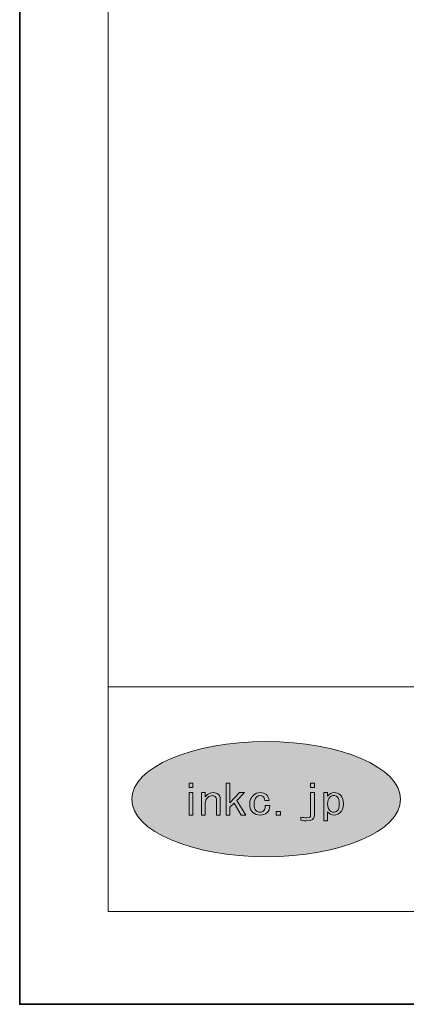
# Model space of a CAD drawing. Units: inches. Extents: x 0 to 296, y 0 to 210.
# Drawn here: x 0 to 28, y 0 to 70 of the extents above; entities that cross this region are included whole.
import ezdxf

# ---------------------------------------------------------------- set-up
doc = ezdxf.new("R2010")
doc.units = ezdxf.units.IN
doc.header["$MEASUREMENT"] = 0
doc.linetypes.add('AI-Linetype-8', pattern=[2.116667, 0.352778, -0.352778, 0.352778, -0.352778, 0.352778, -0.352778])
doc.layers.add('レイヤー 1', color=7, linetype='Continuous')

msp = doc.modelspace()

# ---------------------------------------------------------------- hatches: boundary and pattern name
at = {"layer": 'レイヤー 1'}
h = msp.add_hatch(color=7, dxfattribs=at)
h.dxf.hatch_style = 2
edge = h.paths.add_edge_path()
edge.add_spline(control_points=[(27.113, 14.604), (27.113, 12.34), (22.83, 10.504), (17.545, 10.504), (12.261, 10.504), (7.977, 12.34), (7.977, 14.604), (7.977, 16.869), (12.261, 18.705), (17.545, 18.705), (22.83, 18.705), (27.113, 16.869), (27.113, 14.604)], knot_values=[0, 0, 0, 0, 0.352778, 0.352778, 0.352778, 0.705556, 0.705556, 0.705556, 1.058333, 1.058333, 1.058333, 1.411111, 1.411111, 1.411111, 1.411111], degree=3, periodic=0)
edge.add_line((27.113, 14.604), (27.113, 14.604))

# ---------------------------------------------------------------- linework, layer by layer
at = {"layer": 'レイヤー 1', "lineweight": 0}
for points in [[(0, 209.55), (296.333, 209.55), (296.333, 0), (0, 0), (0, 209.55)], [(0, 209.55), (296.333, 209.55), (296.333, 0), (0, 0), (0, 209.55)], [(0, 209.55), (296.333, 209.55), (296.333, 0), (0, 0), (0, 209.55)], [(0, 209.55), (296.333, 209.55), (296.333, 0), (0, 0), (0, 209.55)], [(0, 209.55), (296.333, 209.55), (296.333, 0), (0, 0), (0, 209.55)], [(0, 209.55), (296.333, 209.55), (296.333, 0), (0, 0), (0, 209.55)], [(0, 209.55), (296.333, 209.55), (296.333, 0), (0, 0), (0, 209.55)], [(0, 209.55), (296.333, 209.55), (296.333, 0), (0, 0), (0, 209.55)], [(0, 209.55), (296.333, 209.55), (296.333, 0), (0, 0), (0, 209.55)], [(0, 209.55), (296.333, 209.55), (296.333, 0), (0, 0), (0, 209.55)], [(0, 209.55), (296.333, 209.55), (296.333, 0), (0, 0), (0, 209.55)], [(0, 209.55), (296.333, 209.55), (296.333, 0), (0, 0), (0, 209.55)], [(0, 209.55), (296.333, 209.55), (296.333, 0), (0, 0), (0, 209.55)], [(0, 209.55), (296.333, 209.55), (296.333, 0), (0, 0), (0, 209.55)], [(0, 209.55), (296.333, 209.55), (296.333, 0), (0, 0), (0, 209.55)], [(0, 209.55), (296.333, 209.55), (296.333, 0), (0, 0), (0, 209.55)], [(0, 209.55), (296.333, 209.55), (296.333, 0), (0, 0), (0, 209.55)], [(12.328, 15.446), (12.055, 15.446), (12.055, 15.75), (12.328, 15.75), (12.328, 15.446)], [(15.267, 14.325), (14.966, 14.033), (14.966, 13.473), (14.694, 13.473), (14.694, 15.75), (14.966, 15.75), (14.966, 14.348), (15.649, 15.073), (15.99, 15.073), (15.458, 14.512), (16.086, 13.473), (15.772, 13.473), (15.267, 14.325)], [(20.71, 15.75), (20.983, 15.75), (20.983, 15.447), (20.71, 15.447), (20.71, 15.75)], [(12.328, 13.473), (12.055, 13.473), (12.055, 15.072), (12.328, 15.072), (12.328, 13.473)], [(18.568, 13.473), (18.254, 13.473), (18.254, 13.73), (18.568, 13.73), (18.568, 13.473)]]:
    msp.add_lwpolyline(points, dxfattribs=at)
at = {"layer": 'レイヤー 1', "color": 7, "lineweight": 35}
msp.add_lwpolyline([(296.333, 0), (0, 0), (0, 209.55), (296.333, 209.55), (296.333, 0)], dxfattribs=at)
at = {"layer": 'レイヤー 1', "color": 7, "lineweight": 18}
for points in [[(290.168, 202.501), (6.301, 202.501), (6.301, 22.605), (290.168, 22.605), (290.168, 202.501)], [(6.302, 6.604), (90.842, 6.604), (90.842, 22.605), (6.302, 22.605), (6.302, 6.604)]]:
    msp.add_lwpolyline(points, dxfattribs=at)
at = {"layer": 'レイヤー 1', "color": 7, "linetype": 'AI-Linetype-8', "lineweight": 18}
msp.add_open_spline([(59.271, 84.214), (58.979, 80.443), (57.394, 76.705), (54.515, 73.726), (48.123, 67.113), (37.783, 66.738), (31.418, 72.888), (28.552, 75.656), (26.981, 79.276), (26.703, 83.022)], degree=3, knots=[0, 0, 0, 0, 1, 1, 1, 2, 2, 2, 3, 3, 3, 3], dxfattribs=at)
at = {"layer": 'レイヤー 1', "lineweight": 0}
for points, knots in [([(27.113, 14.604), (27.113, 12.34), (22.83, 10.504), (17.545, 10.504), (12.261, 10.504), (7.977, 12.34), (7.977, 14.604), (7.977, 16.869), (12.261, 18.705), (17.545, 18.705), (22.83, 18.705), (27.113, 16.869), (27.113, 14.604)], [0, 0, 0, 0, 1, 1, 1, 2, 2, 2, 3, 3, 3, 4, 4, 4, 4]), ([(13.917, 14.792), (13.862, 14.839), (13.79, 14.862), (13.698, 14.862), (13.599, 14.862), (13.499, 14.819), (13.398, 14.734), (13.27, 14.624), (13.207, 14.484), (13.207, 14.313), (13.207, 14.313), (13.207, 13.473), (13.207, 13.473), (13.207, 13.473), (12.934, 13.473), (12.934, 13.473), (12.934, 13.473), (12.934, 15.073), (12.934, 15.073), (12.934, 15.073), (13.207, 15.073), (13.207, 15.073), (13.207, 15.073), (13.207, 14.769), (13.207, 14.769), (13.253, 14.823), (13.307, 14.877), (13.371, 14.932), (13.48, 15.025), (13.616, 15.073), (13.78, 15.073), (13.926, 15.073), (14.044, 15.033), (14.136, 14.956), (14.226, 14.877), (14.272, 14.773), (14.272, 14.64), (14.272, 14.64), (14.272, 13.473), (14.272, 13.473), (14.272, 13.473), (13.999, 13.473), (13.999, 13.473), (13.999, 13.473), (13.999, 14.617), (13.999, 14.617), (13.999, 14.686), (13.972, 14.745), (13.917, 14.792)], [0, 0, 0, 0, 1, 1, 1, 2, 2, 2, 3, 3, 3, 4, 4, 4, 5, 5, 5, 6, 6, 6, 7, 7, 7, 8, 8, 8, 9, 9, 9, 10, 10, 10, 11, 11, 11, 12, 12, 12, 13, 13, 13, 14, 14, 14, 15, 15, 15, 16, 16, 16, 16]), ([(17.329, 14.792), (17.275, 14.839), (17.206, 14.862), (17.124, 14.862), (17.024, 14.862), (16.933, 14.827), (16.851, 14.757), (16.741, 14.663), (16.688, 14.488), (16.688, 14.231), (16.688, 14.022), (16.737, 13.873), (16.837, 13.787), (16.919, 13.717), (17.011, 13.683), (17.11, 13.683), (17.202, 13.683), (17.284, 13.714), (17.356, 13.776), (17.447, 13.854), (17.488, 13.978), (17.479, 14.15), (17.479, 14.15), (17.793, 14.15), (17.793, 14.15), (17.802, 13.931), (17.733, 13.76), (17.589, 13.635), (17.461, 13.526), (17.301, 13.473), (17.11, 13.473), (16.919, 13.473), (16.751, 13.535), (16.605, 13.659), (16.451, 13.791), (16.373, 13.982), (16.373, 14.231), (16.373, 14.519), (16.459, 14.738), (16.632, 14.886), (16.778, 15.01), (16.942, 15.073), (17.124, 15.073), (17.306, 15.073), (17.452, 15.025), (17.562, 14.932), (17.679, 14.831), (17.743, 14.694), (17.752, 14.523), (17.752, 14.523), (17.452, 14.523), (17.452, 14.523), (17.433, 14.648), (17.393, 14.738), (17.329, 14.792)], [0, 0, 0, 0, 1, 1, 1, 2, 2, 2, 3, 3, 3, 4, 4, 4, 5, 5, 5, 6, 6, 6, 7, 7, 7, 8, 8, 8, 9, 9, 9, 10, 10, 10, 11, 11, 11, 12, 12, 12, 13, 13, 13, 14, 14, 14, 15, 15, 15, 16, 16, 16, 17, 17, 17, 18, 18, 18, 18]), ([(20.71, 15.073), (20.71, 15.073), (20.983, 15.073), (20.983, 15.073), (20.983, 15.073), (20.983, 13.46), (20.983, 13.46), (20.983, 13.196), (20.796, 13.063), (20.423, 13.063), (20.286, 13.063), (20.149, 13.079), (20.013, 13.11), (20.013, 13.11), (20.013, 13.332), (20.013, 13.332), (20.168, 13.3), (20.309, 13.286), (20.436, 13.286), (20.618, 13.286), (20.71, 13.343), (20.71, 13.46), (20.71, 13.46), (20.71, 15.073), (20.71, 15.073)], [0, 0, 0, 0, 1, 1, 1, 2, 2, 2, 3, 3, 3, 4, 4, 4, 5, 5, 5, 6, 6, 6, 7, 7, 7, 8, 8, 8, 8]), ([(22.402, 15.073), (22.558, 15.073), (22.689, 15.025), (22.799, 14.932), (22.962, 14.792), (23.045, 14.569), (23.045, 14.266), (23.045, 13.986), (22.962, 13.776), (22.799, 13.636), (22.671, 13.526), (22.536, 13.473), (22.39, 13.473), (22.18, 13.473), (22.021, 13.55), (21.912, 13.706), (21.912, 13.706), (21.912, 13.063), (21.912, 13.063), (21.912, 13.063), (21.639, 13.063), (21.639, 13.063), (21.639, 13.063), (21.639, 15.073), (21.639, 15.073), (21.639, 15.073), (21.912, 15.073), (21.912, 15.073), (21.912, 15.073), (21.912, 14.816), (21.912, 14.816), (22.039, 14.987), (22.203, 15.073), (22.402, 15.073)], [0, 0, 0, 0, 1, 1, 1, 2, 2, 2, 3, 3, 3, 4, 4, 4, 5, 5, 5, 6, 6, 6, 7, 7, 7, 8, 8, 8, 9, 9, 9, 10, 10, 10, 11, 11, 11, 11]), ([(22.075, 14.745), (21.966, 14.651), (21.912, 14.492), (21.912, 14.266), (21.912, 14.048), (21.975, 13.885), (22.103, 13.776), (22.176, 13.714), (22.258, 13.683), (22.349, 13.683), (22.439, 13.683), (22.521, 13.714), (22.594, 13.776), (22.694, 13.861), (22.744, 14.029), (22.744, 14.278), (22.744, 14.527), (22.694, 14.695), (22.594, 14.781), (22.521, 14.842), (22.444, 14.874), (22.362, 14.874), (22.271, 14.874), (22.176, 14.831), (22.075, 14.745)], [0, 0, 0, 0, 1, 1, 1, 2, 2, 2, 3, 3, 3, 4, 4, 4, 5, 5, 5, 6, 6, 6, 7, 7, 7, 8, 8, 8, 8])]:
    msp.add_open_spline(points, degree=3, knots=knots, dxfattribs=at)

doc.saveas('drawing.dxf')
